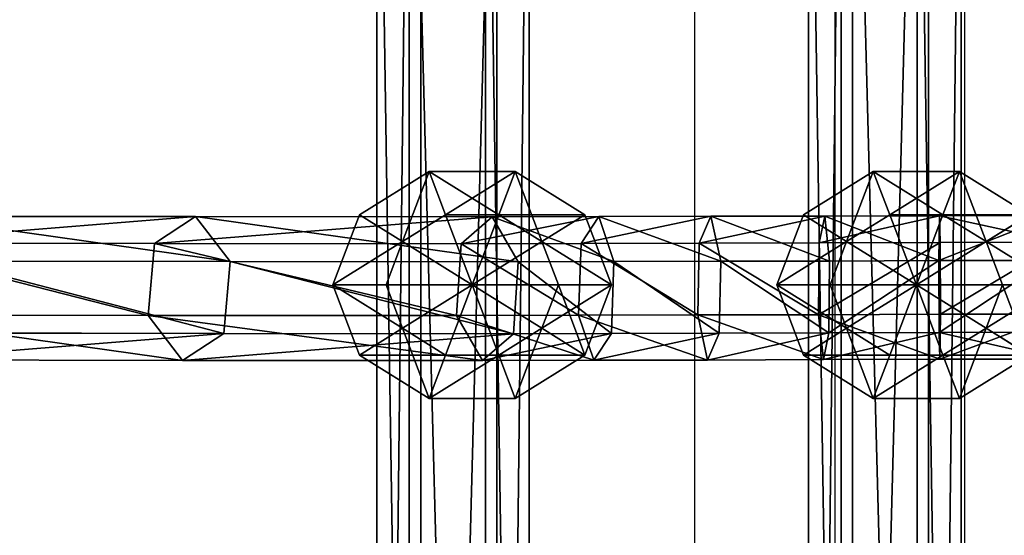
# Model space of a CAD drawing. Units: inches. Extents: x -657 to 620, y -529 to 1014.
# Drawn here: x -294 to -283, y 230 to 236 of the extents above; entities that cross this region are included whole.
import ezdxf

# ---------------------------------------------------------------- set-up
doc = ezdxf.new("R2010")
doc.units = ezdxf.units.IN
doc.header["$MEASUREMENT"] = 0
doc.layers.get('0').update_dxf_attribs({"true_color": 0xff5454})
doc.layers.add('strefa_bezpieczenstwa', color=7, linetype='Continuous')

# ---------------------------------------------------------------- blocks, each defined once
blk = doc.blocks.new('Grupa_33')
for p, q in [((0.369, 100.867, 16.739), (0.369, 133.6, 18.441)), ((0.499, 133.639, 16.937), (0.499, 100.984, 15.239)), ((1.238, 133.598, 18.516), (1.238, 100.861, 16.813)), ((1.367, 133.637, 17.012), (1.367, 100.979, 15.313)), ((1.737, 133.616, 17.801), (1.737, 100.917, 16.1))]:
    blk.add_line(p, q)
at = {"extrusion": (-1, 0, 0)}
blk.add_arc((-149.988, -612.068), 629.933, 76.599747, 103.400253, dxfattribs=at)
at = {"color": 250, "true_color": 0x232323}
mesh = blk.add_polyface(dxfattribs=at)
corners = [(0, 133.62, 17.652), (0.499, 100.984, 15.239), (0, 100.929, 15.951), (0.499, 133.639, 16.937)]
mesh.append_faces([[corners[k] for k in face] for face in [(0, 1, 2), (1, 0, 3)]], dxfattribs={"vtx0": -1, "color": 250})
mesh = blk.add_polyface(dxfattribs=at)
corners = [(0.369, 133.6, 18.441), (0, 100.929, 15.951), (0.369, 100.867, 16.739), (0, 133.62, 17.652)]
mesh.append_faces([[corners[k] for k in face] for face in [(0, 1, 2), (1, 0, 3)]], dxfattribs={"vtx0": -1, "color": 250})
mesh = blk.add_polyface(dxfattribs=at)
corners = [(1.238, 100.861, 16.813), (0.369, 133.6, 18.441), (0.369, 100.867, 16.739), (1.238, 133.598, 18.516)]
mesh.append_faces([[corners[k] for k in face] for face in [(0, 1, 2), (1, 0, 3)]], dxfattribs={"vtx0": -1, "color": 250})
mesh = blk.add_polyface(dxfattribs=at)
corners = [(1.367, 133.637, 17.012), (0.499, 100.984, 15.239), (0.499, 133.639, 16.937), (1.367, 100.979, 15.313)]
mesh.append_faces([[corners[k] for k in face] for face in [(0, 1, 2), (1, 0, 3)]], dxfattribs={"vtx0": -1, "color": 250})
mesh = blk.add_polyface(dxfattribs=at)
corners = [(1.737, 100.917, 16.1), (1.238, 133.598, 18.516), (1.238, 100.861, 16.813), (1.737, 133.616, 17.801)]
mesh.append_faces([[corners[k] for k in face] for face in [(0, 1, 2), (1, 0, 3)]], dxfattribs={"vtx0": -1, "color": 250})
mesh = blk.add_polyface(dxfattribs=at)
corners = [(1.367, 100.979, 15.313), (1.737, 133.616, 17.801), (1.737, 100.917, 16.1), (1.367, 133.637, 17.012)]
mesh.append_faces([[corners[k] for k in face] for face in [(0, 1, 2), (1, 0, 3)]], dxfattribs={"vtx0": -1, "color": 250})
blk = doc.blocks.new('Grupa_35')
blk.add_blockref('Grupa_33', (0.048, 0, 0.218))
blk = doc.blocks.new('Grupa_53')
for p, q in [((0.369, 100.867, 16.739), (0.369, 133.6, 18.441)), ((0.499, 133.639, 16.937), (0.499, 100.984, 15.239)), ((1.238, 133.598, 18.516), (1.238, 100.861, 16.813)), ((1.367, 133.637, 17.012), (1.367, 100.979, 15.313)), ((1.737, 133.616, 17.801), (1.737, 100.917, 16.1))]:
    blk.add_line(p, q)
at = {"extrusion": (-1, 0, 0)}
blk.add_arc((-149.988, -612.068), 629.933, 76.599747, 103.400253, dxfattribs=at)
at = {"color": 250, "true_color": 0x232323}
mesh = blk.add_polyface(dxfattribs=at)
corners = [(0.499, 100.984, 15.239), (0, 133.62, 17.652), (0, 100.929, 15.951), (0.499, 133.639, 16.937)]
mesh.append_faces([[corners[k] for k in face] for face in [(0, 1, 2), (1, 0, 3)]], dxfattribs={"vtx0": -1, "color": 250})
mesh = blk.add_polyface(dxfattribs=at)
corners = [(0, 100.929, 15.951), (0.369, 133.6, 18.441), (0.369, 100.867, 16.739), (0, 133.62, 17.652)]
mesh.append_faces([[corners[k] for k in face] for face in [(0, 1, 2), (1, 0, 3)]], dxfattribs={"vtx0": -1, "color": 250})
mesh = blk.add_polyface(dxfattribs=at)
corners = [(1.238, 133.598, 18.516), (0.369, 100.867, 16.739), (0.369, 133.6, 18.441), (1.238, 100.861, 16.813)]
mesh.append_faces([[corners[k] for k in face] for face in [(0, 1, 2), (1, 0, 3)]], dxfattribs={"vtx0": -1, "color": 250})
mesh = blk.add_polyface(dxfattribs=at)
corners = [(1.367, 100.979, 15.313), (0.499, 133.639, 16.937), (0.499, 100.984, 15.239), (1.367, 133.637, 17.012)]
mesh.append_faces([[corners[k] for k in face] for face in [(0, 1, 2), (1, 0, 3)]], dxfattribs={"vtx0": -1, "color": 250})
mesh = blk.add_polyface(dxfattribs=at)
corners = [(1.238, 133.598, 18.516), (1.737, 100.917, 16.1), (1.238, 100.861, 16.813), (1.737, 133.616, 17.801)]
mesh.append_faces([[corners[k] for k in face] for face in [(0, 1, 2), (1, 0, 3)]], dxfattribs={"vtx0": -1, "color": 250})
mesh = blk.add_polyface(dxfattribs=at)
corners = [(1.737, 133.616, 17.801), (1.367, 100.979, 15.313), (1.737, 100.917, 16.1), (1.367, 133.637, 17.012)]
mesh.append_faces([[corners[k] for k in face] for face in [(0, 1, 2), (1, 0, 3)]], dxfattribs={"vtx0": -1, "color": 250})
blk = doc.blocks.new('Grupa_52')
blk.add_blockref('Grupa_53', (0.048, 0, 0.218))
blk = doc.blocks.new('Grupa_37')
for p, q in [((40.469, 1.759, 0.648), (40.463, 1.246)), ((40.478, 1.454, 1.417), (40.469, 1.759, 0.648)), ((41.737, 1.457, 1.46), (41.798, 1.763, 0.695)), ((41.798, 1.763, 0.695), (41.852, 1.25, 0.049)), ((42.986, 1.46, 1.62), (43.118, 1.767, 0.863)), ((43.118, 1.767, 0.863), (43.231, 1.253, 0.225)), ((44.215, 1.464, 1.894), (44.416, 1.77, 1.153)), ((44.416, 1.77, 1.153), (44.588, 1.257, 0.527)), ((45.331, 1.467, 2.253), (45.682, 1.774, 1.56)), ((45.682, 1.774, 1.56), (45.979, 1.261, 0.975)), ((48.634, 1.464, 4.646), (49.102, 1.771, 4.038)), ((49.102, 1.771, 4.038), (49.496, 1.258, 3.523)), ((42.986, 1.46, 1.62), (41.737, 1.457, 1.46)), ((42.968, 0.641, 1.738), (42.986, 1.46, 1.62)), ((44.215, 1.464, 1.894), (42.986, 1.46, 1.62)), ((44.186, 0.645, 2.01), (44.215, 1.464, 1.894)), ((45.331, 1.467, 2.253), (44.215, 1.464, 1.894)), ((45.278, 0.648, 2.361), (45.331, 1.467, 2.253)), ((48.634, 1.464, 4.646), (45.331, 1.467, 2.253)), ((48.561, 0.645, 4.74), (48.634, 1.464, 4.646)), ((51.878, 1.459, 7.283), (48.634, 1.464, 4.646)), ((40.478, 1.454, 1.417), (39.221, 1.45, 1.489)), ((41.737, 1.457, 1.46), (40.478, 1.454, 1.417)), ((40.482, 0.634, 1.536), (40.478, 1.454, 1.417)), ((41.73, 0.638, 1.58), (41.737, 1.457, 1.46)), ((40.463, 1.246), (39.076, 1.242, 0.08)), ((41.852, 1.25, 0.049), (40.463, 1.246)), ((40.463, 1.246), (40.467, 0.427, 0.12)), ((41.852, 1.25, 0.049), (41.845, 0.431, 0.168)), ((43.231, 1.253, 0.225), (41.852, 1.25, 0.049)), ((43.231, 1.253, 0.225), (43.213, 0.434, 0.343)), ((44.588, 1.257, 0.527), (43.231, 1.253, 0.225)), ((44.588, 1.257, 0.527), (44.558, 0.438, 0.643)), ((45.979, 1.261, 0.975), (44.588, 1.257, 0.527)), ((45.979, 1.261, 0.975), (45.926, 0.442, 1.083)), ((49.496, 1.258, 3.523), (45.979, 1.261, 0.975)), ((49.496, 1.258, 3.523), (49.423, 0.439, 3.617)), ((52.801, 1.253, 6.209), (49.496, 1.258, 3.523)), ((40.482, 0.634, 1.536), (39.236, 0.631, 1.608)), ((40.476, 0.121, 0.888), (40.482, 0.634, 1.536)), ((41.73, 0.638, 1.58), (40.482, 0.634, 1.536)), ((42.968, 0.641, 1.738), (41.73, 0.638, 1.58)), ((41.783, 0.125, 0.934), (41.73, 0.638, 1.58)), ((44.186, 0.645, 2.01), (42.968, 0.641, 1.738)), ((43.081, 0.128, 1.099), (42.968, 0.641, 1.738)), ((45.278, 0.648, 2.361), (44.186, 0.645, 2.01)), ((44.358, 0.132, 1.384), (44.186, 0.645, 2.01)), ((48.561, 0.645, 4.74), (45.278, 0.648, 2.361)), ((45.575, 0.135, 1.776), (45.278, 0.648, 2.361)), ((48.956, 0.132, 4.225), (48.561, 0.645, 4.74)), ((51.799, 0.64, 7.372), (48.561, 0.645, 4.74)), ((40.467, 0.427, 0.12), (39.09, 0.423, 0.199)), ((41.845, 0.431, 0.168), (40.467, 0.427, 0.12)), ((40.467, 0.427, 0.12), (40.476, 0.121, 0.888)), ((41.845, 0.431, 0.168), (41.783, 0.125, 0.934)), ((43.213, 0.434, 0.343), (41.845, 0.431, 0.168)), ((43.213, 0.434, 0.343), (43.081, 0.128, 1.099)), ((44.558, 0.438, 0.643), (43.213, 0.434, 0.343)), ((44.558, 0.438, 0.643), (44.358, 0.132, 1.384)), ((45.926, 0.442, 1.083), (44.558, 0.438, 0.643)), ((45.926, 0.442, 1.083), (45.575, 0.135, 1.776)), ((49.423, 0.439, 3.617), (45.926, 0.442, 1.083)), ((49.423, 0.439, 3.617), (48.956, 0.132, 4.225)), ((52.722, 0.434, 6.298), (49.423, 0.439, 3.617)), ((40.476, 0.121, 0.888), (39.17, 0.117, 0.963)), ((41.783, 0.125, 0.934), (40.476, 0.121, 0.888)), ((43.081, 0.128, 1.099), (41.783, 0.125, 0.934)), ((44.358, 0.132, 1.384), (43.081, 0.128, 1.099)), ((45.575, 0.135, 1.776), (44.358, 0.132, 1.384)), ((48.956, 0.132, 4.225), (45.575, 0.135, 1.776)), ((52.222, 0.127, 6.88), (48.956, 0.132, 4.225))]:
    blk.add_line(p, q)
for points in [[(45.682, 1.774, 1.56), (44.416, 1.77, 1.153), (43.118, 1.767, 0.863), (41.798, 1.763, 0.695), (40.469, 1.759, 0.648), (39.141, 1.756, 0.724), (37.826, 1.752, 0.923)], [(63.859, 1.722, 19.046), (61.251, 1.736, 15.725), (58.463, 1.748, 12.554), (55.502, 1.758, 9.543), (52.379, 1.766, 6.701), (49.102, 1.771, 4.038), (45.682, 1.774, 1.56)]]:
    blk.add_polyline3d(points)
at = {"color": 250, "true_color": 0x232323}
mesh = blk.add_polyface(dxfattribs=at)
corners = [(39.076, 1.242, 0.08), (40.469, 1.759, 0.648), (40.463, 1.246), (39.141, 1.756, 0.724)]
mesh.append_faces([[corners[k] for k in face] for face in [(0, 1, 2), (1, 0, 3)]], dxfattribs={"vtx0": -1, "color": 250})
mesh = blk.add_polyface(dxfattribs=at)
corners = [(39.141, 1.756, 0.724), (40.478, 1.454, 1.417), (40.469, 1.759, 0.648), (39.221, 1.45, 1.489)]
mesh.append_faces([[corners[k] for k in face] for face in [(0, 1, 2), (1, 0, 3)]], dxfattribs={"vtx0": -1, "color": 250})
mesh = blk.add_polyface(dxfattribs=at)
corners = [(40.469, 1.759, 0.648), (41.852, 1.25, 0.049), (40.463, 1.246), (41.798, 1.763, 0.695)]
mesh.append_faces([[corners[k] for k in face] for face in [(0, 1, 2), (1, 0, 3)]], dxfattribs={"vtx0": -1, "color": 250})
mesh = blk.add_polyface(dxfattribs=at)
corners = [(40.478, 1.454, 1.417), (41.798, 1.763, 0.695), (40.469, 1.759, 0.648), (41.737, 1.457, 1.46)]
mesh.append_faces([[corners[k] for k in face] for face in [(0, 1, 2), (1, 0, 3)]], dxfattribs={"vtx0": -1, "color": 250})
mesh = blk.add_polyface(dxfattribs=at)
corners = [(41.737, 1.457, 1.46), (43.118, 1.767, 0.863), (41.798, 1.763, 0.695), (42.986, 1.46, 1.62)]
mesh.append_faces([[corners[k] for k in face] for face in [(0, 1, 2), (1, 0, 3)]], dxfattribs={"vtx0": -1, "color": 250})
mesh = blk.add_polyface(dxfattribs=at)
corners = [(41.798, 1.763, 0.695), (43.231, 1.253, 0.225), (41.852, 1.25, 0.049), (43.118, 1.767, 0.863)]
mesh.append_faces([[corners[k] for k in face] for face in [(0, 1, 2), (1, 0, 3)]], dxfattribs={"vtx0": -1, "color": 250})
mesh = blk.add_polyface(dxfattribs=at)
corners = [(42.986, 1.46, 1.62), (44.416, 1.77, 1.153), (43.118, 1.767, 0.863), (44.215, 1.464, 1.894)]
mesh.append_faces([[corners[k] for k in face] for face in [(0, 1, 2), (1, 0, 3)]], dxfattribs={"vtx0": -1, "color": 250})
mesh = blk.add_polyface(dxfattribs=at)
corners = [(43.118, 1.767, 0.863), (44.588, 1.257, 0.527), (43.231, 1.253, 0.225), (44.416, 1.77, 1.153)]
mesh.append_faces([[corners[k] for k in face] for face in [(0, 1, 2), (1, 0, 3)]], dxfattribs={"vtx0": -1, "color": 250})
mesh = blk.add_polyface(dxfattribs=at)
corners = [(44.215, 1.464, 1.894), (45.682, 1.774, 1.56), (44.416, 1.77, 1.153), (45.331, 1.467, 2.253)]
mesh.append_faces([[corners[k] for k in face] for face in [(0, 1, 2), (1, 0, 3)]], dxfattribs={"vtx0": -1, "color": 250})
mesh = blk.add_polyface(dxfattribs=at)
corners = [(44.416, 1.77, 1.153), (45.979, 1.261, 0.975), (44.588, 1.257, 0.527), (45.682, 1.774, 1.56)]
mesh.append_faces([[corners[k] for k in face] for face in [(0, 1, 2), (1, 0, 3)]], dxfattribs={"vtx0": -1, "color": 250})
mesh = blk.add_polyface(dxfattribs=at)
corners = [(45.331, 1.467, 2.253), (49.102, 1.771, 4.038), (45.682, 1.774, 1.56), (48.634, 1.464, 4.646)]
mesh.append_faces([[corners[k] for k in face] for face in [(0, 1, 2), (1, 0, 3)]], dxfattribs={"vtx0": -1, "color": 250})
mesh = blk.add_polyface(dxfattribs=at)
corners = [(45.682, 1.774, 1.56), (49.496, 1.258, 3.523), (45.979, 1.261, 0.975), (49.102, 1.771, 4.038)]
mesh.append_faces([[corners[k] for k in face] for face in [(0, 1, 2), (1, 0, 3)]], dxfattribs={"vtx0": -1, "color": 250})
mesh = blk.add_polyface(dxfattribs=at)
corners = [(48.634, 1.464, 4.646), (52.379, 1.766, 6.701), (49.102, 1.771, 4.038), (51.878, 1.459, 7.283)]
mesh.append_faces([[corners[k] for k in face] for face in [(0, 1, 2), (1, 0, 3)]], dxfattribs={"vtx0": -1, "color": 250})
mesh = blk.add_polyface(dxfattribs=at)
corners = [(49.102, 1.771, 4.038), (52.801, 1.253, 6.209), (49.496, 1.258, 3.523), (52.379, 1.766, 6.701)]
mesh.append_faces([[corners[k] for k in face] for face in [(0, 1, 2), (1, 0, 3)]], dxfattribs={"vtx0": -1, "color": 250})
mesh = blk.add_polyface(dxfattribs=at)
corners = [(42.968, 0.641, 1.738), (41.737, 1.457, 1.46), (41.73, 0.638, 1.58), (42.986, 1.46, 1.62)]
mesh.append_faces([[corners[k] for k in face] for face in [(0, 1, 2), (1, 0, 3)]], dxfattribs={"vtx0": -1, "color": 250})
mesh = blk.add_polyface(dxfattribs=at)
corners = [(44.186, 0.645, 2.01), (42.986, 1.46, 1.62), (42.968, 0.641, 1.738), (44.215, 1.464, 1.894)]
mesh.append_faces([[corners[k] for k in face] for face in [(0, 1, 2), (1, 0, 3)]], dxfattribs={"vtx0": -1, "color": 250})
mesh = blk.add_polyface(dxfattribs=at)
corners = [(45.278, 0.648, 2.361), (44.215, 1.464, 1.894), (44.186, 0.645, 2.01), (45.331, 1.467, 2.253)]
mesh.append_faces([[corners[k] for k in face] for face in [(0, 1, 2), (1, 0, 3)]], dxfattribs={"vtx0": -1, "color": 250})
mesh = blk.add_polyface(dxfattribs=at)
corners = [(48.561, 0.645, 4.74), (45.331, 1.467, 2.253), (45.278, 0.648, 2.361), (48.634, 1.464, 4.646)]
mesh.append_faces([[corners[k] for k in face] for face in [(0, 1, 2), (1, 0, 3)]], dxfattribs={"vtx0": -1, "color": 250})
mesh = blk.add_polyface(dxfattribs=at)
corners = [(51.799, 0.64, 7.372), (48.634, 1.464, 4.646), (48.561, 0.645, 4.74), (51.878, 1.459, 7.283)]
mesh.append_faces([[corners[k] for k in face] for face in [(0, 1, 2), (1, 0, 3)]], dxfattribs={"vtx0": -1, "color": 250})
mesh = blk.add_polyface(dxfattribs=at)
corners = [(39.236, 0.631, 1.608), (40.478, 1.454, 1.417), (39.221, 1.45, 1.489), (40.482, 0.634, 1.536)]
mesh.append_faces([[corners[k] for k in face] for face in [(0, 1, 2), (1, 0, 3)]], dxfattribs={"vtx0": -1, "color": 250})
mesh = blk.add_polyface(dxfattribs=at)
corners = [(40.482, 0.634, 1.536), (41.737, 1.457, 1.46), (40.478, 1.454, 1.417), (41.73, 0.638, 1.58)]
mesh.append_faces([[corners[k] for k in face] for face in [(0, 1, 2), (1, 0, 3)]], dxfattribs={"vtx0": -1, "color": 250})
mesh = blk.add_polyface(dxfattribs=at)
corners = [(40.463, 1.246), (39.09, 0.423, 0.199), (39.076, 1.242, 0.08), (40.467, 0.427, 0.12)]
mesh.append_faces([[corners[k] for k in face] for face in [(0, 1, 2), (1, 0, 3)]], dxfattribs={"vtx0": -1, "color": 250})
mesh = blk.add_polyface(dxfattribs=at)
corners = [(41.852, 1.25, 0.049), (40.467, 0.427, 0.12), (40.463, 1.246), (41.845, 0.431, 0.168)]
mesh.append_faces([[corners[k] for k in face] for face in [(0, 1, 2), (1, 0, 3)]], dxfattribs={"vtx0": -1, "color": 250})
mesh = blk.add_polyface(dxfattribs=at)
corners = [(41.852, 1.25, 0.049), (43.213, 0.434, 0.343), (41.845, 0.431, 0.168), (43.231, 1.253, 0.225)]
mesh.append_faces([[corners[k] for k in face] for face in [(0, 1, 2), (1, 0, 3)]], dxfattribs={"vtx0": -1, "color": 250})
mesh = blk.add_polyface(dxfattribs=at)
corners = [(43.231, 1.253, 0.225), (44.558, 0.438, 0.643), (43.213, 0.434, 0.343), (44.588, 1.257, 0.527)]
mesh.append_faces([[corners[k] for k in face] for face in [(0, 1, 2), (1, 0, 3)]], dxfattribs={"vtx0": -1, "color": 250})
mesh = blk.add_polyface(dxfattribs=at)
corners = [(44.588, 1.257, 0.527), (45.926, 0.442, 1.083), (44.558, 0.438, 0.643), (45.979, 1.261, 0.975)]
mesh.append_faces([[corners[k] for k in face] for face in [(0, 1, 2), (1, 0, 3)]], dxfattribs={"vtx0": -1, "color": 250})
mesh = blk.add_polyface(dxfattribs=at)
corners = [(45.979, 1.261, 0.975), (49.423, 0.439, 3.617), (45.926, 0.442, 1.083), (49.496, 1.258, 3.523)]
mesh.append_faces([[corners[k] for k in face] for face in [(0, 1, 2), (1, 0, 3)]], dxfattribs={"vtx0": -1, "color": 250})
mesh = blk.add_polyface(dxfattribs=at)
corners = [(49.496, 1.258, 3.523), (52.722, 0.434, 6.298), (49.423, 0.439, 3.617), (52.801, 1.253, 6.209)]
mesh.append_faces([[corners[k] for k in face] for face in [(0, 1, 2), (1, 0, 3)]], dxfattribs={"vtx0": -1, "color": 250})
mesh = blk.add_polyface(dxfattribs=at)
corners = [(40.482, 0.634, 1.536), (39.17, 0.117, 0.963), (40.476, 0.121, 0.888), (39.236, 0.631, 1.608)]
mesh.append_faces([[corners[k] for k in face] for face in [(0, 1, 2), (1, 0, 3)]], dxfattribs={"vtx0": -1, "color": 250})
mesh = blk.add_polyface(dxfattribs=at)
corners = [(41.783, 0.125, 0.934), (40.482, 0.634, 1.536), (40.476, 0.121, 0.888), (41.73, 0.638, 1.58)]
mesh.append_faces([[corners[k] for k in face] for face in [(0, 1, 2), (1, 0, 3)]], dxfattribs={"vtx0": -1, "color": 250})
mesh = blk.add_polyface(dxfattribs=at)
corners = [(43.081, 0.128, 1.099), (41.73, 0.638, 1.58), (41.783, 0.125, 0.934), (42.968, 0.641, 1.738)]
mesh.append_faces([[corners[k] for k in face] for face in [(0, 1, 2), (1, 0, 3)]], dxfattribs={"vtx0": -1, "color": 250})
mesh = blk.add_polyface(dxfattribs=at)
corners = [(44.358, 0.132, 1.384), (42.968, 0.641, 1.738), (43.081, 0.128, 1.099), (44.186, 0.645, 2.01)]
mesh.append_faces([[corners[k] for k in face] for face in [(0, 1, 2), (1, 0, 3)]], dxfattribs={"vtx0": -1, "color": 250})
mesh = blk.add_polyface(dxfattribs=at)
corners = [(45.575, 0.135, 1.776), (44.186, 0.645, 2.01), (44.358, 0.132, 1.384), (45.278, 0.648, 2.361)]
mesh.append_faces([[corners[k] for k in face] for face in [(0, 1, 2), (1, 0, 3)]], dxfattribs={"vtx0": -1, "color": 250})
mesh = blk.add_polyface(dxfattribs=at)
corners = [(48.956, 0.132, 4.225), (45.278, 0.648, 2.361), (45.575, 0.135, 1.776), (48.561, 0.645, 4.74)]
mesh.append_faces([[corners[k] for k in face] for face in [(0, 1, 2), (1, 0, 3)]], dxfattribs={"vtx0": -1, "color": 250})
mesh = blk.add_polyface(dxfattribs=at)
corners = [(52.222, 0.127, 6.88), (48.561, 0.645, 4.74), (48.956, 0.132, 4.225), (51.799, 0.64, 7.372)]
mesh.append_faces([[corners[k] for k in face] for face in [(0, 1, 2), (1, 0, 3)]], dxfattribs={"vtx0": -1, "color": 250})
mesh = blk.add_polyface(dxfattribs=at)
corners = [(40.476, 0.121, 0.888), (39.09, 0.423, 0.199), (40.467, 0.427, 0.12), (39.17, 0.117, 0.963)]
mesh.append_faces([[corners[k] for k in face] for face in [(0, 1, 2), (1, 0, 3)]], dxfattribs={"vtx0": -1, "color": 250})
mesh = blk.add_polyface(dxfattribs=at)
corners = [(41.845, 0.431, 0.168), (40.476, 0.121, 0.888), (40.467, 0.427, 0.12), (41.783, 0.125, 0.934)]
mesh.append_faces([[corners[k] for k in face] for face in [(0, 1, 2), (1, 0, 3)]], dxfattribs={"vtx0": -1, "color": 250})
mesh = blk.add_polyface(dxfattribs=at)
corners = [(43.213, 0.434, 0.343), (41.783, 0.125, 0.934), (41.845, 0.431, 0.168), (43.081, 0.128, 1.099)]
mesh.append_faces([[corners[k] for k in face] for face in [(0, 1, 2), (1, 0, 3)]], dxfattribs={"vtx0": -1, "color": 250})
mesh = blk.add_polyface(dxfattribs=at)
corners = [(44.558, 0.438, 0.643), (43.081, 0.128, 1.099), (43.213, 0.434, 0.343), (44.358, 0.132, 1.384)]
mesh.append_faces([[corners[k] for k in face] for face in [(0, 1, 2), (1, 0, 3)]], dxfattribs={"vtx0": -1, "color": 250})
mesh = blk.add_polyface(dxfattribs=at)
corners = [(45.926, 0.442, 1.083), (44.358, 0.132, 1.384), (44.558, 0.438, 0.643), (45.575, 0.135, 1.776)]
mesh.append_faces([[corners[k] for k in face] for face in [(0, 1, 2), (1, 0, 3)]], dxfattribs={"vtx0": -1, "color": 250})
mesh = blk.add_polyface(dxfattribs=at)
corners = [(49.423, 0.439, 3.617), (45.575, 0.135, 1.776), (45.926, 0.442, 1.083), (48.956, 0.132, 4.225)]
mesh.append_faces([[corners[k] for k in face] for face in [(0, 1, 2), (1, 0, 3)]], dxfattribs={"vtx0": -1, "color": 250})
mesh = blk.add_polyface(dxfattribs=at)
corners = [(52.722, 0.434, 6.298), (48.956, 0.132, 4.225), (49.423, 0.439, 3.617), (52.222, 0.127, 6.88)]
mesh.append_faces([[corners[k] for k in face] for face in [(0, 1, 2), (1, 0, 3)]], dxfattribs={"vtx0": -1, "color": 250})
blk = doc.blocks.new('Grupa_48')
blk.add_blockref('Grupa_37', (0.322, 0.048))
blk = doc.blocks.new('Grupa_46')
blk.add_blockref('Grupa_48', (0.716, 2.979))
blk = doc.blocks.new('Komponent_11')
at = {"color": 94, "true_color": 0x00aa00}
for p, q in [((1.098, 2.587, 1.736), (0.304, 2.093, 1.736)), ((1.098, 2.587, 3.29), (0.304, 2.093, 3.29)), ((1.098, 2.587, 3.29), (1.098, 2.587, 1.736)), ((1.098, 2.587, 1.736), (1.286, 2.093, 0.48)), ((2.08, 2.587, 1.736), (1.098, 2.587, 1.736)), ((1.286, 2.093, 4.546), (1.098, 2.587, 3.29)), ((2.08, 2.587, 3.29), (1.098, 2.587, 3.29)), ((1.893, 2.093, 4.546), (2.08, 2.587, 3.29)), ((2.08, 2.587, 1.736), (1.893, 2.093, 0.48)), ((2.875, 2.093, 3.29), (2.08, 2.587, 3.29)), ((2.875, 2.093, 1.736), (2.08, 2.587, 1.736)), ((2.08, 2.587, 3.29), (2.08, 2.587, 1.736)), ((0.304, 2.093, 1.736), (0, 1.293, 1.736)), ((0.304, 2.093, 3.29), (0, 1.293, 3.29)), ((0.304, 2.093, 3.29), (0.304, 2.093, 1.736)), ((0.795, 1.787, 4.546), (0.304, 2.093, 3.29)), ((0.304, 2.093, 1.736), (0.795, 1.787, 0.48)), ((1.286, 2.093, 4.546), (0.795, 1.787, 4.546)), ((1.286, 2.093, 0.48), (0.795, 1.787, 0.48)), ((1.589, 1.293, 5.026), (1.286, 2.093, 4.546)), ((1.893, 2.093, 0.48), (1.286, 2.093, 0.48)), ((1.893, 2.093, 4.546), (1.286, 2.093, 4.546)), ((1.286, 2.093, 0.48), (1.589, 1.293)), ((1.893, 2.093, 0.48), (1.589, 1.293)), ((1.589, 1.293, 5.026), (1.893, 2.093, 4.546)), ((2.384, 1.787, 4.546), (1.893, 2.093, 4.546)), ((2.384, 1.787, 0.48), (1.893, 2.093, 0.48)), ((2.384, 1.787, 4.546), (2.875, 2.093, 3.29)), ((2.875, 2.093, 1.736), (2.384, 1.787, 0.48)), ((3.178, 1.293, 1.736), (2.875, 2.093, 1.736)), ((2.875, 2.093, 3.29), (2.875, 2.093, 1.736)), ((3.178, 1.293, 3.29), (2.875, 2.093, 3.29)), ((0.795, 1.787, 0.48), (0.607, 1.293, 0.48)), ((0.795, 1.787, 4.546), (0.607, 1.293, 4.546)), ((1.589, 1.293, 5.026), (0.795, 1.787, 4.546)), ((0.795, 1.787, 0.48), (1.589, 1.293)), ((2.384, 1.787, 0.48), (1.589, 1.293)), ((1.589, 1.293, 5.026), (2.384, 1.787, 4.546)), ((2.571, 1.293, 4.546), (2.384, 1.787, 4.546)), ((2.571, 1.293, 0.48), (2.384, 1.787, 0.48)), ((0, 1.293, 1.736), (0.607, 1.293, 0.48)), ((0, 1.293, 1.736), (0.304, 0.494, 1.736)), ((0, 1.293, 3.29), (0, 1.293, 1.736)), ((0.607, 1.293, 4.546), (0, 1.293, 3.29)), ((0, 1.293, 3.29), (0.304, 0.494, 3.29)), ((0.607, 1.293, 0.48), (0.795, 0.799, 0.48)), ((1.589, 1.293, 5.026), (0.607, 1.293, 4.546)), ((0.607, 1.293, 4.546), (0.795, 0.799, 4.546)), ((0.607, 1.293, 0.48), (1.589, 1.293)), ((1.589, 1.293, 5.026), (0.795, 0.799, 4.546)), ((0.795, 0.799, 0.48), (1.589, 1.293)), ((1.589, 1.293), (1.286, 0.494, 0.48)), ((1.286, 0.494, 4.546), (1.589, 1.293, 5.026)), ((2.571, 1.293, 0.48), (1.589, 1.293)), ((1.589, 1.293, 5.026), (2.384, 0.799, 4.546)), ((1.589, 1.293, 5.026), (2.571, 1.293, 4.546)), ((1.589, 1.293, 5.026), (1.893, 0.494, 4.546)), ((1.893, 0.494, 0.48), (1.589, 1.293)), ((2.384, 0.799, 0.48), (1.589, 1.293)), ((2.384, 0.799, 4.546), (2.571, 1.293, 4.546)), ((2.384, 0.799, 0.48), (2.571, 1.293, 0.48)), ((2.571, 1.293, 4.546), (3.178, 1.293, 3.29)), ((3.178, 1.293, 1.736), (2.571, 1.293, 0.48)), ((2.875, 0.494, 3.29), (3.178, 1.293, 3.29)), ((2.875, 0.494, 1.736), (3.178, 1.293, 1.736)), ((3.178, 1.293, 3.29), (3.178, 1.293, 1.736)), ((0.795, 0.799, 4.546), (0.304, 0.494, 3.29)), ((0.304, 0.494, 1.736), (0.795, 0.799, 0.48)), ((0.795, 0.799, 4.546), (1.286, 0.494, 4.546)), ((0.795, 0.799, 0.48), (1.286, 0.494, 0.48)), ((1.893, 0.494, 4.546), (2.384, 0.799, 4.546)), ((1.893, 0.494, 0.48), (2.384, 0.799, 0.48)), ((2.384, 0.799, 4.546), (2.875, 0.494, 3.29)), ((2.875, 0.494, 1.736), (2.384, 0.799, 0.48)), ((0.304, 0.494, 3.29), (1.098, 0, 3.29)), ((0.304, 0.494, 3.29), (0.304, 0.494, 1.736)), ((0.304, 0.494, 1.736), (1.098, 0, 1.736)), ((1.286, 0.494, 0.48), (1.098, 0, 1.736)), ((1.098, 0, 3.29), (1.286, 0.494, 4.546)), ((1.286, 0.494, 0.48), (1.893, 0.494, 0.48)), ((1.286, 0.494, 4.546), (1.893, 0.494, 4.546)), ((1.893, 0.494, 4.546), (2.08, 0, 3.29)), ((2.08, 0, 1.736), (1.893, 0.494, 0.48)), ((2.08, 0, 3.29), (2.875, 0.494, 3.29)), ((2.08, 0, 1.736), (2.875, 0.494, 1.736)), ((2.875, 0.494, 3.29), (2.875, 0.494, 1.736)), ((1.098, 0, 1.736), (2.08, 0, 1.736)), ((1.098, 0, 3.29), (2.08, 0, 3.29)), ((1.098, 0, 1.736), (1.098, 0, 3.29)), ((2.08, 0, 3.29), (2.08, 0, 1.736))]:
    blk.add_line(p, q, dxfattribs=at)
mesh = blk.add_polyface(dxfattribs=at)
corners = [(0.304, 2.093, 3.29), (1.098, 2.587, 1.736), (0.304, 2.093, 1.736), (1.098, 2.587, 3.29)]
mesh.append_faces([[corners[k] for k in face] for face in [(0, 1, 2), (1, 0, 3)]], dxfattribs={"vtx0": -1, "color": 94})
mesh = blk.add_polyface(dxfattribs=at)
corners = [(0.795, 1.787, 4.546), (1.098, 2.587, 3.29), (0.304, 2.093, 3.29), (1.286, 2.093, 4.546)]
mesh.append_faces([[corners[k] for k in face] for face in [(0, 1, 2), (1, 0, 3)]], dxfattribs={"vtx0": -1, "color": 94})
mesh = blk.add_polyface(dxfattribs=at)
corners = [(0.304, 2.093, 1.736), (1.286, 2.093, 0.48), (0.795, 1.787, 0.48), (1.098, 2.587, 1.736)]
mesh.append_faces([[corners[k] for k in face] for face in [(0, 1, 2), (1, 0, 3)]], dxfattribs={"vtx0": -1, "color": 94})
mesh = blk.add_polyface(dxfattribs=at)
corners = [(1.286, 2.093, 0.48), (2.08, 2.587, 1.736), (1.893, 2.093, 0.48), (1.098, 2.587, 1.736)]
mesh.append_faces([[corners[k] for k in face] for face in [(0, 1, 2), (1, 0, 3)]], dxfattribs={"vtx0": -1, "color": 94})
mesh = blk.add_polyface(dxfattribs=at)
corners = [(1.286, 2.093, 4.546), (2.08, 2.587, 3.29), (1.098, 2.587, 3.29), (1.893, 2.093, 4.546)]
mesh.append_faces([[corners[k] for k in face] for face in [(0, 1, 2), (1, 0, 3)]], dxfattribs={"vtx0": -1, "color": 94})
mesh = blk.add_polyface(dxfattribs=at)
corners = [(1.098, 2.587, 1.736), (2.08, 2.587, 3.29), (2.08, 2.587, 1.736), (1.098, 2.587, 3.29)]
mesh.append_faces([[corners[k] for k in face] for face in [(0, 1, 2), (1, 0, 3)]], dxfattribs={"vtx0": -1, "color": 94})
mesh = blk.add_polyface(dxfattribs=at)
corners = [(1.893, 2.093, 4.546), (2.875, 2.093, 3.29), (2.08, 2.587, 3.29), (2.384, 1.787, 4.546)]
mesh.append_faces([[corners[k] for k in face] for face in [(0, 1, 2), (1, 0, 3)]], dxfattribs={"vtx0": -1, "color": 94})
mesh = blk.add_polyface(dxfattribs=at)
corners = [(2.08, 2.587, 1.736), (2.384, 1.787, 0.48), (1.893, 2.093, 0.48), (2.875, 2.093, 1.736)]
mesh.append_faces([[corners[k] for k in face] for face in [(0, 1, 2), (1, 0, 3)]], dxfattribs={"vtx0": -1, "color": 94})
mesh = blk.add_polyface(dxfattribs=at)
corners = [(2.08, 2.587, 3.29), (2.875, 2.093, 1.736), (2.08, 2.587, 1.736), (2.875, 2.093, 3.29)]
mesh.append_faces([[corners[k] for k in face] for face in [(0, 1, 2), (1, 0, 3)]], dxfattribs={"vtx0": -1, "color": 94})
mesh = blk.add_polyface(dxfattribs=at)
corners = [(0.304, 2.093, 3.29), (0, 1.293, 1.736), (0, 1.293, 3.29), (0.304, 2.093, 1.736)]
mesh.append_faces([[corners[k] for k in face] for face in [(0, 1, 2), (1, 0, 3)]], dxfattribs={"vtx0": -1, "color": 94})
mesh = blk.add_polyface(dxfattribs=at)
corners = [(0.795, 1.787, 4.546), (0, 1.293, 3.29), (0.607, 1.293, 4.546), (0.304, 2.093, 3.29)]
mesh.append_faces([[corners[k] for k in face] for face in [(0, 1, 2), (1, 0, 3)]], dxfattribs={"vtx0": -1, "color": 94})
mesh = blk.add_polyface(dxfattribs=at)
corners = [(0.304, 2.093, 1.736), (0.607, 1.293, 0.48), (0, 1.293, 1.736), (0.795, 1.787, 0.48)]
mesh.append_faces([[corners[k] for k in face] for face in [(0, 1, 2), (1, 0, 3)]], dxfattribs={"vtx0": -1, "color": 94})
mesh = blk.add_polyface(dxfattribs=at)
corners = [(1.589, 1.293, 5.026), (1.286, 2.093, 4.546), (0.795, 1.787, 4.546)]
mesh.append_faces([[corners[k] for k in face] for face in [(0, 1, 2)]], dxfattribs={"color": 94})
mesh = blk.add_polyface(dxfattribs=at)
corners = [(1.589, 1.293), (0.795, 1.787, 0.48), (1.286, 2.093, 0.48)]
mesh.append_faces([[corners[k] for k in face] for face in [(0, 1, 2)]], dxfattribs={"color": 94})
mesh = blk.add_polyface(dxfattribs=at)
corners = [(1.893, 2.093, 4.546), (1.286, 2.093, 4.546), (1.589, 1.293, 5.026)]
mesh.append_faces([[corners[k] for k in face] for face in [(0, 1, 2)]], dxfattribs={"color": 94})
mesh = blk.add_polyface(dxfattribs=at)
corners = [(1.893, 2.093, 0.48), (1.589, 1.293), (1.286, 2.093, 0.48)]
mesh.append_faces([[corners[k] for k in face] for face in [(0, 1, 2)]], dxfattribs={"color": 94})
mesh = blk.add_polyface(dxfattribs=at)
corners = [(2.384, 1.787, 0.48), (1.589, 1.293), (1.893, 2.093, 0.48)]
mesh.append_faces([[corners[k] for k in face] for face in [(0, 1, 2)]], dxfattribs={"color": 94})
mesh = blk.add_polyface(dxfattribs=at)
corners = [(2.384, 1.787, 4.546), (1.893, 2.093, 4.546), (1.589, 1.293, 5.026)]
mesh.append_faces([[corners[k] for k in face] for face in [(0, 1, 2)]], dxfattribs={"color": 94})
mesh = blk.add_polyface(dxfattribs=at)
corners = [(3.178, 1.293, 3.29), (2.384, 1.787, 4.546), (2.571, 1.293, 4.546), (2.875, 2.093, 3.29)]
mesh.append_faces([[corners[k] for k in face] for face in [(0, 1, 2), (1, 0, 3)]], dxfattribs={"vtx0": -1, "color": 94})
mesh = blk.add_polyface(dxfattribs=at)
corners = [(2.384, 1.787, 0.48), (3.178, 1.293, 1.736), (2.571, 1.293, 0.48), (2.875, 2.093, 1.736)]
mesh.append_faces([[corners[k] for k in face] for face in [(0, 1, 2), (1, 0, 3)]], dxfattribs={"vtx0": -1, "color": 94})
mesh = blk.add_polyface(dxfattribs=at)
corners = [(2.875, 2.093, 1.736), (3.178, 1.293, 3.29), (3.178, 1.293, 1.736), (2.875, 2.093, 3.29)]
mesh.append_faces([[corners[k] for k in face] for face in [(0, 1, 2), (1, 0, 3)]], dxfattribs={"vtx0": -1, "color": 94})
mesh = blk.add_polyface(dxfattribs=at)
corners = [(1.589, 1.293), (0.607, 1.293, 0.48), (0.795, 1.787, 0.48)]
mesh.append_faces([[corners[k] for k in face] for face in [(0, 1, 2)]], dxfattribs={"color": 94})
mesh = blk.add_polyface(dxfattribs=at)
corners = [(1.589, 1.293, 5.026), (0.795, 1.787, 4.546), (0.607, 1.293, 4.546)]
mesh.append_faces([[corners[k] for k in face] for face in [(0, 1, 2)]], dxfattribs={"color": 94})
mesh = blk.add_polyface(dxfattribs=at)
corners = [(2.571, 1.293, 0.48), (1.589, 1.293), (2.384, 1.787, 0.48)]
mesh.append_faces([[corners[k] for k in face] for face in [(0, 1, 2)]], dxfattribs={"color": 94})
mesh = blk.add_polyface(dxfattribs=at)
corners = [(2.571, 1.293, 4.546), (2.384, 1.787, 4.546), (1.589, 1.293, 5.026)]
mesh.append_faces([[corners[k] for k in face] for face in [(0, 1, 2)]], dxfattribs={"color": 94})
mesh = blk.add_polyface(dxfattribs=at)
corners = [(0, 1.293, 1.736), (0.795, 0.799, 0.48), (0.304, 0.494, 1.736), (0.607, 1.293, 0.48)]
mesh.append_faces([[corners[k] for k in face] for face in [(0, 1, 2), (1, 0, 3)]], dxfattribs={"vtx0": -1, "color": 94})
mesh = blk.add_polyface(dxfattribs=at)
corners = [(0.795, 0.799, 4.546), (0, 1.293, 3.29), (0.304, 0.494, 3.29), (0.607, 1.293, 4.546)]
mesh.append_faces([[corners[k] for k in face] for face in [(0, 1, 2), (1, 0, 3)]], dxfattribs={"vtx0": -1, "color": 94})
mesh = blk.add_polyface(dxfattribs=at)
corners = [(0.304, 0.494, 3.29), (0, 1.293, 1.736), (0.304, 0.494, 1.736), (0, 1.293, 3.29)]
mesh.append_faces([[corners[k] for k in face] for face in [(0, 1, 2), (1, 0, 3)]], dxfattribs={"vtx0": -1, "color": 94})
mesh = blk.add_polyface(dxfattribs=at)
corners = [(1.589, 1.293, 5.026), (0.607, 1.293, 4.546), (0.795, 0.799, 4.546)]
mesh.append_faces([[corners[k] for k in face] for face in [(0, 1, 2)]], dxfattribs={"color": 94})
mesh = blk.add_polyface(dxfattribs=at)
corners = [(1.589, 1.293), (0.795, 0.799, 0.48), (0.607, 1.293, 0.48)]
mesh.append_faces([[corners[k] for k in face] for face in [(0, 1, 2)]], dxfattribs={"color": 94})
mesh = blk.add_polyface(dxfattribs=at)
corners = [(1.589, 1.293), (1.286, 0.494, 0.48), (0.795, 0.799, 0.48)]
mesh.append_faces([[corners[k] for k in face] for face in [(0, 1, 2)]], dxfattribs={"color": 94})
mesh = blk.add_polyface(dxfattribs=at)
corners = [(1.589, 1.293, 5.026), (0.795, 0.799, 4.546), (1.286, 0.494, 4.546)]
mesh.append_faces([[corners[k] for k in face] for face in [(0, 1, 2)]], dxfattribs={"color": 94})
mesh = blk.add_polyface(dxfattribs=at)
corners = [(1.893, 0.494, 0.48), (1.286, 0.494, 0.48), (1.589, 1.293)]
mesh.append_faces([[corners[k] for k in face] for face in [(0, 1, 2)]], dxfattribs={"color": 94})
mesh = blk.add_polyface(dxfattribs=at)
corners = [(1.893, 0.494, 4.546), (1.589, 1.293, 5.026), (1.286, 0.494, 4.546)]
mesh.append_faces([[corners[k] for k in face] for face in [(0, 1, 2)]], dxfattribs={"color": 94})
mesh = blk.add_polyface(dxfattribs=at)
corners = [(2.571, 1.293, 4.546), (1.589, 1.293, 5.026), (2.384, 0.799, 4.546)]
mesh.append_faces([[corners[k] for k in face] for face in [(0, 1, 2)]], dxfattribs={"color": 94})
mesh = blk.add_polyface(dxfattribs=at)
corners = [(2.384, 0.799, 4.546), (1.589, 1.293, 5.026), (1.893, 0.494, 4.546)]
mesh.append_faces([[corners[k] for k in face] for face in [(0, 1, 2)]], dxfattribs={"color": 94})
mesh = blk.add_polyface(dxfattribs=at)
corners = [(2.571, 1.293, 0.48), (2.384, 0.799, 0.48), (1.589, 1.293)]
mesh.append_faces([[corners[k] for k in face] for face in [(0, 1, 2)]], dxfattribs={"color": 94})
mesh = blk.add_polyface(dxfattribs=at)
corners = [(2.384, 0.799, 0.48), (1.893, 0.494, 0.48), (1.589, 1.293)]
mesh.append_faces([[corners[k] for k in face] for face in [(0, 1, 2)]], dxfattribs={"color": 94})
mesh = blk.add_polyface(dxfattribs=at)
corners = [(3.178, 1.293, 3.29), (2.384, 0.799, 4.546), (2.875, 0.494, 3.29), (2.571, 1.293, 4.546)]
mesh.append_faces([[corners[k] for k in face] for face in [(0, 1, 2), (1, 0, 3)]], dxfattribs={"vtx0": -1, "color": 94})
mesh = blk.add_polyface(dxfattribs=at)
corners = [(2.384, 0.799, 0.48), (3.178, 1.293, 1.736), (2.875, 0.494, 1.736), (2.571, 1.293, 0.48)]
mesh.append_faces([[corners[k] for k in face] for face in [(0, 1, 2), (1, 0, 3)]], dxfattribs={"vtx0": -1, "color": 94})
mesh = blk.add_polyface(dxfattribs=at)
corners = [(3.178, 1.293, 1.736), (2.875, 0.494, 3.29), (2.875, 0.494, 1.736), (3.178, 1.293, 3.29)]
mesh.append_faces([[corners[k] for k in face] for face in [(0, 1, 2), (1, 0, 3)]], dxfattribs={"vtx0": -1, "color": 94})
mesh = blk.add_polyface(dxfattribs=at)
corners = [(1.098, 0, 3.29), (0.795, 0.799, 4.546), (0.304, 0.494, 3.29), (1.286, 0.494, 4.546)]
mesh.append_faces([[corners[k] for k in face] for face in [(0, 1, 2), (1, 0, 3)]], dxfattribs={"vtx0": -1, "color": 94})
mesh = blk.add_polyface(dxfattribs=at)
corners = [(1.286, 0.494, 0.48), (0.304, 0.494, 1.736), (0.795, 0.799, 0.48), (1.098, 0, 1.736)]
mesh.append_faces([[corners[k] for k in face] for face in [(0, 1, 2), (1, 0, 3)]], dxfattribs={"vtx0": -1, "color": 94})
mesh = blk.add_polyface(dxfattribs=at)
corners = [(2.384, 0.799, 4.546), (2.08, 0, 3.29), (2.875, 0.494, 3.29), (1.893, 0.494, 4.546)]
mesh.append_faces([[corners[k] for k in face] for face in [(0, 1, 2), (1, 0, 3)]], dxfattribs={"vtx0": -1, "color": 94})
mesh = blk.add_polyface(dxfattribs=at)
corners = [(2.384, 0.799, 0.48), (2.08, 0, 1.736), (1.893, 0.494, 0.48), (2.875, 0.494, 1.736)]
mesh.append_faces([[corners[k] for k in face] for face in [(0, 1, 2), (1, 0, 3)]], dxfattribs={"vtx0": -1, "color": 94})
mesh = blk.add_polyface(dxfattribs=at)
corners = [(1.098, 0, 3.29), (0.304, 0.494, 1.736), (1.098, 0, 1.736), (0.304, 0.494, 3.29)]
mesh.append_faces([[corners[k] for k in face] for face in [(0, 1, 2), (1, 0, 3)]], dxfattribs={"vtx0": -1, "color": 94})
mesh = blk.add_polyface(dxfattribs=at)
corners = [(2.08, 0, 1.736), (1.286, 0.494, 0.48), (1.893, 0.494, 0.48), (1.098, 0, 1.736)]
mesh.append_faces([[corners[k] for k in face] for face in [(0, 1, 2), (1, 0, 3)]], dxfattribs={"vtx0": -1, "color": 94})
mesh = blk.add_polyface(dxfattribs=at)
corners = [(1.893, 0.494, 4.546), (1.098, 0, 3.29), (2.08, 0, 3.29), (1.286, 0.494, 4.546)]
mesh.append_faces([[corners[k] for k in face] for face in [(0, 1, 2), (1, 0, 3)]], dxfattribs={"vtx0": -1, "color": 94})
mesh = blk.add_polyface(dxfattribs=at)
corners = [(2.875, 0.494, 1.736), (2.08, 0, 3.29), (2.08, 0, 1.736), (2.875, 0.494, 3.29)]
mesh.append_faces([[corners[k] for k in face] for face in [(0, 1, 2), (1, 0, 3)]], dxfattribs={"vtx0": -1, "color": 94})
mesh = blk.add_polyface(dxfattribs=at)
corners = [(2.08, 0, 3.29), (1.098, 0, 1.736), (2.08, 0, 1.736), (1.098, 0, 3.29)]
mesh.append_faces([[corners[k] for k in face] for face in [(0, 1, 2), (1, 0, 3)]], dxfattribs={"vtx0": -1, "color": 94})
blk = doc.blocks.new('Grupa_175')
for p in [(5.179, 0), (10.242, 0, 0.534)]:
    blk.add_blockref('Komponent_11', p)
blk = doc.blocks.new('Grupa_173')
for name, p in [('Grupa_46', (0, 0, 0.904)), ('Grupa_175', (35.008, 2.645))]:
    blk.add_blockref(name, p)
blk = doc.blocks.new('Grupa_51')
for name, p in [('Grupa_35', (36.687, 5.118)), ('Grupa_52', (41.608, 5.065, 0.034))]:
    blk.add_blockref(name, p)
at = {"rotation": 180}
blk.add_blockref('Grupa_173', (84.66, 134.162, 15.695), dxfattribs=at)

msp = doc.modelspace()

# ---------------------------------------------------------------- linework, layer by layer
at = {"layer": 'strefa_bezpieczenstwa'}
for p, q in [((-286.724, 252.977), (-286.724, 225.578)), ((-285.124, 252.96), (-285.124, 225.595)), ((-283.645, 252.891), (-283.645, 225.664))]:
    msp.add_line(p, q, dxfattribs=at)

# ---------------------------------------------------------------- block references
msp.add_blockref('Grupa_51', (-327.079, 103.06, 130.083))

doc.saveas('drawing.dxf')
